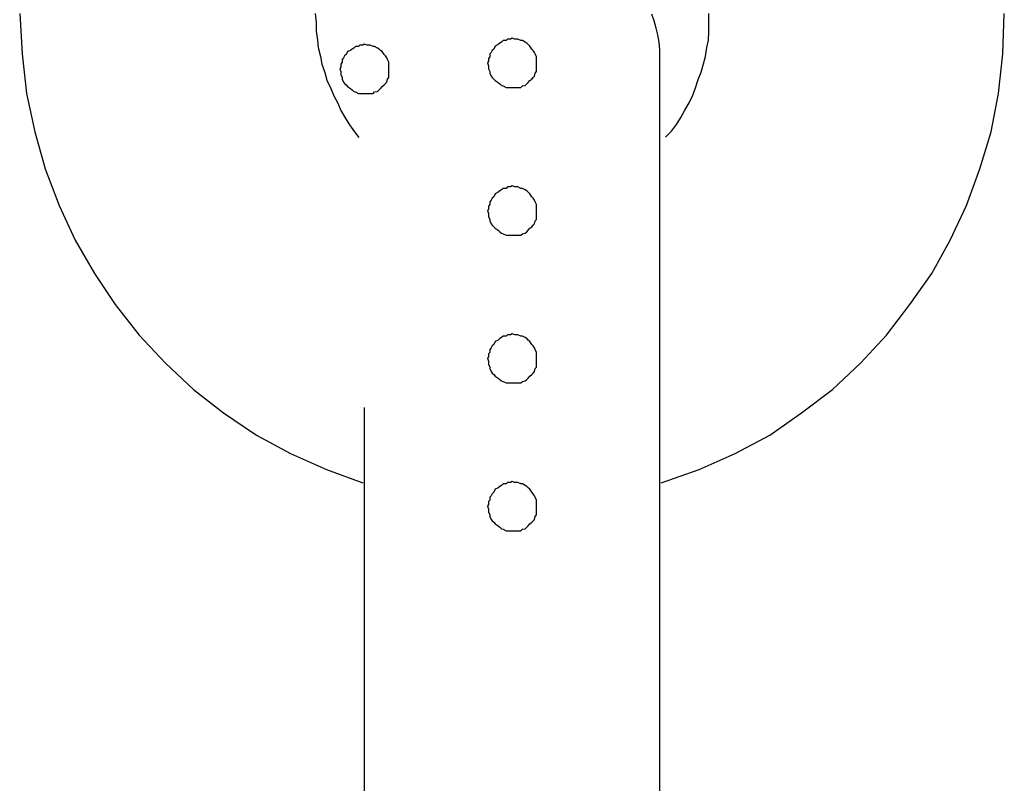
# Model space of a CAD drawing. Extents: x -25.9 to 25.9, y -15.4 to 15.4.
# Drawn here: x -1.5 to -1.3, y 6.1 to 6.2 of the extents above; entities that cross this region are included whole.
import ezdxf

# ---------------------------------------------------------------- set-up
doc = ezdxf.new("R2010")
doc.units = 0
doc.layers.get('0').update_dxf_attribs({"linetype": 'CONTINUOUS'})

msp = doc.modelspace()

# ---------------------------------------------------------------- linework, layer by layer
at = {"color": 0}
for points in [[(-1.4736, 6.2115), (-1.4736, 6.2115), (-1.4731, 6.2033), (-1.4722, 6.1953), (-1.4705, 6.1875), (-1.4684, 6.18), (-1.4656, 6.1725), (-1.4623, 6.1655), (-1.4584, 6.1587), (-1.4542, 6.1524), (-1.4493, 6.1462), (-1.444, 6.1405), (-1.4383, 6.1352), (-1.4322, 6.1304), (-1.4255, 6.1259), (-1.4186, 6.1222), (-1.4113, 6.1189), (-1.4039, 6.1162)], [(-1.4136, 6.2115), (-1.4136, 6.2115), (-1.4134, 6.2097), (-1.4134, 6.2079), (-1.4131, 6.2061), (-1.413, 6.2046), (-1.4125, 6.2028), (-1.4122, 6.2012), (-1.4116, 6.1995), (-1.4112, 6.198), (-1.4104, 6.1963), (-1.4098, 6.1948), (-1.409, 6.1933), (-1.4084, 6.1918), (-1.4075, 6.1903), (-1.4066, 6.1889), (-1.4056, 6.1875), (-1.4047, 6.1863)], [(-1.3436, 6.2015), (-1.3436, 6.2015), (-1.3436, 6.2027), (-1.3436, 6.2042), (-1.3437, 6.2057), (-1.344, 6.2072), (-1.3443, 6.2085), (-1.3447, 6.21), (-1.3452, 6.2114)], [(-1.3433, 6.1162), (-1.3433, 6.1162), (-1.3356, 6.1189), (-1.3283, 6.1222), (-1.3212, 6.1259), (-1.3148, 6.1304), (-1.3085, 6.1352), (-1.3028, 6.1405), (-1.2975, 6.1462), (-1.2928, 6.1524), (-1.2883, 6.1587), (-1.2846, 6.1655), (-1.2813, 6.1725), (-1.2786, 6.18), (-1.2763, 6.1875), (-1.2748, 6.1953), (-1.2739, 6.2033), (-1.2736, 6.2115)], [(-1.3424, 6.1864), (-1.3424, 6.1864), (-1.3412, 6.1876), (-1.3402, 6.189), (-1.3393, 6.1904), (-1.3385, 6.1919), (-1.3376, 6.1934), (-1.3369, 6.1949), (-1.3363, 6.1964), (-1.3358, 6.1981), (-1.3352, 6.1996), (-1.3347, 6.2013), (-1.3343, 6.2028), (-1.334, 6.2046), (-1.3337, 6.2061), (-1.3336, 6.2079), (-1.3336, 6.2097), (-1.3336, 6.2115)], [(-1.3686, 6.2015), (-1.3686, 6.2015), (-1.3686, 6.2018), (-1.3686, 6.2024), (-1.3686, 6.2027), (-1.3689, 6.2033), (-1.369, 6.2036), (-1.3693, 6.204), (-1.3696, 6.2043), (-1.37, 6.2049), (-1.3703, 6.2052), (-1.3706, 6.2055), (-1.3709, 6.2057), (-1.3715, 6.206), (-1.3718, 6.206), (-1.3724, 6.2063), (-1.373, 6.2063), (-1.3736, 6.2065), (-1.3736, 6.2065), (-1.3739, 6.2063), (-1.3745, 6.2063), (-1.3748, 6.206), (-1.3754, 6.206), (-1.3757, 6.2057), (-1.3761, 6.2055), (-1.3764, 6.2052), (-1.377, 6.2049), (-1.3773, 6.2043), (-1.3776, 6.204), (-1.3778, 6.2036), (-1.3781, 6.2033), (-1.3781, 6.2027), (-1.3784, 6.2024), (-1.3784, 6.2018), (-1.3786, 6.2015), (-1.3786, 6.2015), (-1.3784, 6.2009), (-1.3784, 6.2003), (-1.3781, 6.1997), (-1.3781, 6.1994), (-1.3778, 6.1988), (-1.3776, 6.1985), (-1.3773, 6.1982), (-1.377, 6.1979), (-1.3764, 6.1975), (-1.3761, 6.1972), (-1.3757, 6.1969), (-1.3754, 6.1968), (-1.3748, 6.1965), (-1.3745, 6.1965), (-1.3739, 6.1965), (-1.3736, 6.1965), (-1.3736, 6.1965), (-1.373, 6.1965), (-1.3724, 6.1965), (-1.3718, 6.1965), (-1.3715, 6.1968), (-1.3709, 6.1969), (-1.3706, 6.1972), (-1.3703, 6.1975), (-1.37, 6.1979), (-1.3696, 6.1982), (-1.3693, 6.1985), (-1.369, 6.1988), (-1.3689, 6.1994), (-1.3686, 6.1997), (-1.3686, 6.2003), (-1.3686, 6.2009), (-1.3686, 6.2015)], [(-1.3686, 6.2015), (-1.3686, 6.2015), (-1.3686, 6.2018), (-1.3686, 6.2024), (-1.3686, 6.2027), (-1.3689, 6.2033), (-1.369, 6.2036), (-1.3693, 6.204), (-1.3696, 6.2043), (-1.37, 6.2049), (-1.3703, 6.2052), (-1.3706, 6.2055), (-1.3709, 6.2057), (-1.3715, 6.206), (-1.3718, 6.206), (-1.3724, 6.2063), (-1.373, 6.2063), (-1.3736, 6.2065), (-1.3736, 6.2065), (-1.3739, 6.2063), (-1.3745, 6.2063), (-1.3748, 6.206), (-1.3754, 6.206), (-1.3757, 6.2057), (-1.3761, 6.2055), (-1.3764, 6.2052), (-1.377, 6.2049), (-1.3773, 6.2043), (-1.3776, 6.204), (-1.3778, 6.2036), (-1.3781, 6.2033), (-1.3781, 6.2027), (-1.3784, 6.2024), (-1.3784, 6.2018), (-1.3786, 6.2015), (-1.3786, 6.2015), (-1.3784, 6.2009), (-1.3784, 6.2003), (-1.3781, 6.1997), (-1.3781, 6.1994), (-1.3778, 6.1988), (-1.3776, 6.1985), (-1.3773, 6.1982), (-1.377, 6.1979), (-1.3764, 6.1975), (-1.3761, 6.1972), (-1.3757, 6.1969), (-1.3754, 6.1968), (-1.3748, 6.1965), (-1.3745, 6.1965), (-1.3739, 6.1965), (-1.3736, 6.1965), (-1.3736, 6.1965), (-1.373, 6.1965), (-1.3724, 6.1965), (-1.3718, 6.1965), (-1.3715, 6.1968), (-1.3709, 6.1969), (-1.3706, 6.1972), (-1.3703, 6.1975), (-1.37, 6.1979), (-1.3696, 6.1982), (-1.3693, 6.1985), (-1.369, 6.1988), (-1.3689, 6.1994), (-1.3686, 6.1997), (-1.3686, 6.2003), (-1.3686, 6.2009), (-1.3686, 6.2015)], [(-1.3986, 6.2003), (-1.3986, 6.2003), (-1.3986, 6.2006), (-1.3986, 6.2012), (-1.3986, 6.2016), (-1.3989, 6.2022), (-1.399, 6.2025), (-1.3993, 6.2029), (-1.3996, 6.2032), (-1.4, 6.2038), (-1.4003, 6.204), (-1.4006, 6.2043), (-1.4009, 6.2045), (-1.4015, 6.2048), (-1.4018, 6.2048), (-1.4024, 6.2051), (-1.403, 6.2051), (-1.4036, 6.2053), (-1.4036, 6.2053), (-1.4039, 6.2051), (-1.4045, 6.2051), (-1.4048, 6.2048), (-1.4054, 6.2048), (-1.4057, 6.2045), (-1.4061, 6.2043), (-1.4064, 6.204), (-1.407, 6.2038), (-1.4073, 6.2032), (-1.4076, 6.2029), (-1.4078, 6.2025), (-1.4081, 6.2022), (-1.4081, 6.2016), (-1.4084, 6.2012), (-1.4084, 6.2006), (-1.4086, 6.2003), (-1.4086, 6.2003), (-1.4084, 6.1997), (-1.4084, 6.1991), (-1.4081, 6.1985), (-1.4081, 6.1982), (-1.4078, 6.1976), (-1.4076, 6.1973), (-1.4073, 6.197), (-1.407, 6.1967), (-1.4064, 6.1963), (-1.4061, 6.196), (-1.4057, 6.1957), (-1.4054, 6.1956), (-1.4048, 6.1953), (-1.4045, 6.1953), (-1.4039, 6.1953), (-1.4036, 6.1953), (-1.4036, 6.1953), (-1.403, 6.1953), (-1.4024, 6.1953), (-1.4018, 6.1953), (-1.4015, 6.1956), (-1.4009, 6.1957), (-1.4006, 6.196), (-1.4003, 6.1963), (-1.4, 6.1967), (-1.3996, 6.197), (-1.3993, 6.1973), (-1.399, 6.1976), (-1.3989, 6.1982), (-1.3986, 6.1985), (-1.3986, 6.1991), (-1.3986, 6.1997), (-1.3986, 6.2003)], [(-1.3986, 6.2003), (-1.3986, 6.2003), (-1.3986, 6.2006), (-1.3986, 6.2012), (-1.3986, 6.2016), (-1.3989, 6.2022), (-1.399, 6.2025), (-1.3993, 6.2029), (-1.3996, 6.2032), (-1.4, 6.2038), (-1.4003, 6.204), (-1.4006, 6.2043), (-1.4009, 6.2045), (-1.4015, 6.2048), (-1.4018, 6.2048), (-1.4024, 6.2051), (-1.403, 6.2051), (-1.4036, 6.2053), (-1.4036, 6.2053), (-1.4039, 6.2051), (-1.4045, 6.2051), (-1.4048, 6.2048), (-1.4054, 6.2048), (-1.4057, 6.2045), (-1.4061, 6.2043), (-1.4064, 6.204), (-1.407, 6.2038), (-1.4073, 6.2032), (-1.4076, 6.2029), (-1.4078, 6.2025), (-1.4081, 6.2022), (-1.4081, 6.2016), (-1.4084, 6.2012), (-1.4084, 6.2006), (-1.4086, 6.2003), (-1.4086, 6.2003), (-1.4084, 6.1997), (-1.4084, 6.1991), (-1.4081, 6.1985), (-1.4081, 6.1982), (-1.4078, 6.1976), (-1.4076, 6.1973), (-1.4073, 6.197), (-1.407, 6.1967), (-1.4064, 6.1963), (-1.4061, 6.196), (-1.4057, 6.1957), (-1.4054, 6.1956), (-1.4048, 6.1953), (-1.4045, 6.1953), (-1.4039, 6.1953), (-1.4036, 6.1953), (-1.4036, 6.1953), (-1.403, 6.1953), (-1.4024, 6.1953), (-1.4018, 6.1953), (-1.4015, 6.1956), (-1.4009, 6.1957), (-1.4006, 6.196), (-1.4003, 6.1963), (-1.4, 6.1967), (-1.3996, 6.197), (-1.3993, 6.1973), (-1.399, 6.1976), (-1.3989, 6.1982), (-1.3986, 6.1985), (-1.3986, 6.1991), (-1.3986, 6.1997), (-1.3986, 6.2003)], [(-1.3436, 6.2015), (-1.3436, 6.2015)], [(-1.3436, 6.0265), (-1.3436, 6.2015)], [(-1.3436, 6.0265), (-1.3436, 6.2015)], [(-1.3436, 6.0265), (-1.3436, 6.2015)], [(-1.3436, 6.0265), (-1.3436, 6.2015)], [(-1.3436, 6.0265), (-1.3436, 6.2015)], [(-1.3436, 6.0265), (-1.3436, 6.2015)], [(-1.3436, 6.0265), (-1.3436, 6.2015)], [(-1.3436, 6.0265), (-1.3436, 6.2015)], [(-1.3436, 6.0265), (-1.3436, 6.2015)], [(-1.3436, 6.0265), (-1.3436, 6.2015)], [(-1.3436, 6.0265), (-1.3436, 6.2015)], [(-1.3436, 6.0265), (-1.3436, 6.2015)], [(-1.3436, 6.0265), (-1.3436, 6.2015)], [(-1.3436, 6.0265), (-1.3436, 6.2015)], [(-1.3436, 6.0265), (-1.3436, 6.2015)], [(-1.3436, 6.0265), (-1.3436, 6.2015)], [(-1.3436, 6.0265), (-1.3436, 6.2015)], [(-1.3436, 6.0265), (-1.3436, 6.2015)], [(-1.3436, 6.0265), (-1.3436, 6.2015)], [(-1.3436, 6.0265), (-1.3436, 6.2015)], [(-1.3436, 6.0265), (-1.3436, 6.2015)], [(-1.3686, 6.1715), (-1.3686, 6.1715), (-1.3686, 6.1718), (-1.3686, 6.1724), (-1.3686, 6.1727), (-1.3689, 6.1733), (-1.369, 6.1736), (-1.3693, 6.174), (-1.3696, 6.1743), (-1.37, 6.1749), (-1.3703, 6.1752), (-1.3706, 6.1755), (-1.3709, 6.1757), (-1.3715, 6.176), (-1.3718, 6.176), (-1.3724, 6.1763), (-1.373, 6.1763), (-1.3736, 6.1765), (-1.3736, 6.1765), (-1.3739, 6.1763), (-1.3745, 6.1763), (-1.3748, 6.176), (-1.3754, 6.176), (-1.3757, 6.1757), (-1.3761, 6.1755), (-1.3764, 6.1752), (-1.377, 6.1749), (-1.3773, 6.1743), (-1.3776, 6.174), (-1.3778, 6.1736), (-1.3781, 6.1733), (-1.3781, 6.1727), (-1.3784, 6.1724), (-1.3784, 6.1718), (-1.3786, 6.1715), (-1.3786, 6.1715), (-1.3784, 6.1709), (-1.3784, 6.1703), (-1.3781, 6.1697), (-1.3781, 6.1694), (-1.3778, 6.1688), (-1.3776, 6.1685), (-1.3773, 6.1682), (-1.377, 6.1679), (-1.3764, 6.1675), (-1.3761, 6.1672), (-1.3757, 6.1669), (-1.3754, 6.1668), (-1.3748, 6.1665), (-1.3745, 6.1665), (-1.3739, 6.1665), (-1.3736, 6.1665), (-1.3736, 6.1665), (-1.373, 6.1665), (-1.3724, 6.1665), (-1.3718, 6.1665), (-1.3715, 6.1668), (-1.3709, 6.1669), (-1.3706, 6.1672), (-1.3703, 6.1675), (-1.37, 6.1679), (-1.3696, 6.1682), (-1.3693, 6.1685), (-1.369, 6.1688), (-1.3689, 6.1694), (-1.3686, 6.1697), (-1.3686, 6.1703), (-1.3686, 6.1709), (-1.3686, 6.1715)], [(-1.3686, 6.1715), (-1.3686, 6.1715), (-1.3686, 6.1718), (-1.3686, 6.1724), (-1.3686, 6.1727), (-1.3689, 6.1733), (-1.369, 6.1736), (-1.3693, 6.174), (-1.3696, 6.1743), (-1.37, 6.1749), (-1.3703, 6.1752), (-1.3706, 6.1755), (-1.3709, 6.1757), (-1.3715, 6.176), (-1.3718, 6.176), (-1.3724, 6.1763), (-1.373, 6.1763), (-1.3736, 6.1765), (-1.3736, 6.1765), (-1.3739, 6.1763), (-1.3745, 6.1763), (-1.3748, 6.176), (-1.3754, 6.176), (-1.3757, 6.1757), (-1.3761, 6.1755), (-1.3764, 6.1752), (-1.377, 6.1749), (-1.3773, 6.1743), (-1.3776, 6.174), (-1.3778, 6.1736), (-1.3781, 6.1733), (-1.3781, 6.1727), (-1.3784, 6.1724), (-1.3784, 6.1718), (-1.3786, 6.1715), (-1.3786, 6.1715), (-1.3784, 6.1709), (-1.3784, 6.1703), (-1.3781, 6.1697), (-1.3781, 6.1694), (-1.3778, 6.1688), (-1.3776, 6.1685), (-1.3773, 6.1682), (-1.377, 6.1679), (-1.3764, 6.1675), (-1.3761, 6.1672), (-1.3757, 6.1669), (-1.3754, 6.1668), (-1.3748, 6.1665), (-1.3745, 6.1665), (-1.3739, 6.1665), (-1.3736, 6.1665), (-1.3736, 6.1665), (-1.373, 6.1665), (-1.3724, 6.1665), (-1.3718, 6.1665), (-1.3715, 6.1668), (-1.3709, 6.1669), (-1.3706, 6.1672), (-1.3703, 6.1675), (-1.37, 6.1679), (-1.3696, 6.1682), (-1.3693, 6.1685), (-1.369, 6.1688), (-1.3689, 6.1694), (-1.3686, 6.1697), (-1.3686, 6.1703), (-1.3686, 6.1709), (-1.3686, 6.1715)], [(-1.3686, 6.1715), (-1.3686, 6.1715), (-1.3686, 6.1718), (-1.3686, 6.1724), (-1.3686, 6.1727), (-1.3689, 6.1733), (-1.369, 6.1736), (-1.3693, 6.174), (-1.3696, 6.1743), (-1.37, 6.1749), (-1.3703, 6.1752), (-1.3706, 6.1755), (-1.3709, 6.1757), (-1.3715, 6.176), (-1.3718, 6.176), (-1.3724, 6.1763), (-1.373, 6.1763), (-1.3736, 6.1765), (-1.3736, 6.1765), (-1.3739, 6.1763), (-1.3745, 6.1763), (-1.3748, 6.176), (-1.3754, 6.176), (-1.3757, 6.1757), (-1.3761, 6.1755), (-1.3764, 6.1752), (-1.377, 6.1749), (-1.3773, 6.1743), (-1.3776, 6.174), (-1.3778, 6.1736), (-1.3781, 6.1733), (-1.3781, 6.1727), (-1.3784, 6.1724), (-1.3784, 6.1718), (-1.3786, 6.1715), (-1.3786, 6.1715), (-1.3784, 6.1709), (-1.3784, 6.1703), (-1.3781, 6.1697), (-1.3781, 6.1694), (-1.3778, 6.1688), (-1.3776, 6.1685), (-1.3773, 6.1682), (-1.377, 6.1679), (-1.3764, 6.1675), (-1.3761, 6.1672), (-1.3757, 6.1669), (-1.3754, 6.1668), (-1.3748, 6.1665), (-1.3745, 6.1665), (-1.3739, 6.1665), (-1.3736, 6.1665), (-1.3736, 6.1665), (-1.373, 6.1665), (-1.3724, 6.1665), (-1.3718, 6.1665), (-1.3715, 6.1668), (-1.3709, 6.1669), (-1.3706, 6.1672), (-1.3703, 6.1675), (-1.37, 6.1679), (-1.3696, 6.1682), (-1.3693, 6.1685), (-1.369, 6.1688), (-1.3689, 6.1694), (-1.3686, 6.1697), (-1.3686, 6.1703), (-1.3686, 6.1709), (-1.3686, 6.1715)], [(-1.3686, 6.1715), (-1.3686, 6.1715), (-1.3686, 6.1718), (-1.3686, 6.1724), (-1.3686, 6.1727), (-1.3689, 6.1733), (-1.369, 6.1736), (-1.3693, 6.174), (-1.3696, 6.1743), (-1.37, 6.1749), (-1.3703, 6.1752), (-1.3706, 6.1755), (-1.3709, 6.1757), (-1.3715, 6.176), (-1.3718, 6.176), (-1.3724, 6.1763), (-1.373, 6.1763), (-1.3736, 6.1765), (-1.3736, 6.1765), (-1.3739, 6.1763), (-1.3745, 6.1763), (-1.3748, 6.176), (-1.3754, 6.176), (-1.3757, 6.1757), (-1.3761, 6.1755), (-1.3764, 6.1752), (-1.377, 6.1749), (-1.3773, 6.1743), (-1.3776, 6.174), (-1.3778, 6.1736), (-1.3781, 6.1733), (-1.3781, 6.1727), (-1.3784, 6.1724), (-1.3784, 6.1718), (-1.3786, 6.1715), (-1.3786, 6.1715), (-1.3784, 6.1709), (-1.3784, 6.1703), (-1.3781, 6.1697), (-1.3781, 6.1694), (-1.3778, 6.1688), (-1.3776, 6.1685), (-1.3773, 6.1682), (-1.377, 6.1679), (-1.3764, 6.1675), (-1.3761, 6.1672), (-1.3757, 6.1669), (-1.3754, 6.1668), (-1.3748, 6.1665), (-1.3745, 6.1665), (-1.3739, 6.1665), (-1.3736, 6.1665), (-1.3736, 6.1665), (-1.373, 6.1665), (-1.3724, 6.1665), (-1.3718, 6.1665), (-1.3715, 6.1668), (-1.3709, 6.1669), (-1.3706, 6.1672), (-1.3703, 6.1675), (-1.37, 6.1679), (-1.3696, 6.1682), (-1.3693, 6.1685), (-1.369, 6.1688), (-1.3689, 6.1694), (-1.3686, 6.1697), (-1.3686, 6.1703), (-1.3686, 6.1709), (-1.3686, 6.1715)], [(-1.3686, 6.1415), (-1.3686, 6.1415), (-1.3686, 6.1418), (-1.3686, 6.1424), (-1.3686, 6.1427), (-1.3689, 6.1433), (-1.369, 6.1436), (-1.3693, 6.144), (-1.3696, 6.1443), (-1.37, 6.1449), (-1.3703, 6.1452), (-1.3706, 6.1455), (-1.3709, 6.1457), (-1.3715, 6.146), (-1.3718, 6.146), (-1.3724, 6.1463), (-1.373, 6.1463), (-1.3736, 6.1465), (-1.3736, 6.1465), (-1.3739, 6.1463), (-1.3745, 6.1463), (-1.3748, 6.146), (-1.3754, 6.146), (-1.3757, 6.1457), (-1.3761, 6.1455), (-1.3764, 6.1452), (-1.377, 6.1449), (-1.3773, 6.1443), (-1.3776, 6.144), (-1.3778, 6.1436), (-1.3781, 6.1433), (-1.3781, 6.1427), (-1.3784, 6.1424), (-1.3784, 6.1418), (-1.3786, 6.1415), (-1.3786, 6.1415), (-1.3784, 6.1409), (-1.3784, 6.1403), (-1.3781, 6.1397), (-1.3781, 6.1394), (-1.3778, 6.1388), (-1.3776, 6.1385), (-1.3773, 6.1382), (-1.377, 6.1379), (-1.3764, 6.1375), (-1.3761, 6.1372), (-1.3757, 6.1369), (-1.3754, 6.1368), (-1.3748, 6.1365), (-1.3745, 6.1365), (-1.3739, 6.1365), (-1.3736, 6.1365), (-1.3736, 6.1365), (-1.373, 6.1365), (-1.3724, 6.1365), (-1.3718, 6.1365), (-1.3715, 6.1368), (-1.3709, 6.1369), (-1.3706, 6.1372), (-1.3703, 6.1375), (-1.37, 6.1379), (-1.3696, 6.1382), (-1.3693, 6.1385), (-1.369, 6.1388), (-1.3689, 6.1394), (-1.3686, 6.1397), (-1.3686, 6.1403), (-1.3686, 6.1409), (-1.3686, 6.1415)], [(-1.3686, 6.1415), (-1.3686, 6.1415), (-1.3686, 6.1418), (-1.3686, 6.1424), (-1.3686, 6.1427), (-1.3689, 6.1433), (-1.369, 6.1436), (-1.3693, 6.144), (-1.3696, 6.1443), (-1.37, 6.1449), (-1.3703, 6.1452), (-1.3706, 6.1455), (-1.3709, 6.1457), (-1.3715, 6.146), (-1.3718, 6.146), (-1.3724, 6.1463), (-1.373, 6.1463), (-1.3736, 6.1465), (-1.3736, 6.1465), (-1.3739, 6.1463), (-1.3745, 6.1463), (-1.3748, 6.146), (-1.3754, 6.146), (-1.3757, 6.1457), (-1.3761, 6.1455), (-1.3764, 6.1452), (-1.377, 6.1449), (-1.3773, 6.1443), (-1.3776, 6.144), (-1.3778, 6.1436), (-1.3781, 6.1433), (-1.3781, 6.1427), (-1.3784, 6.1424), (-1.3784, 6.1418), (-1.3786, 6.1415), (-1.3786, 6.1415), (-1.3784, 6.1409), (-1.3784, 6.1403), (-1.3781, 6.1397), (-1.3781, 6.1394), (-1.3778, 6.1388), (-1.3776, 6.1385), (-1.3773, 6.1382), (-1.377, 6.1379), (-1.3764, 6.1375), (-1.3761, 6.1372), (-1.3757, 6.1369), (-1.3754, 6.1368), (-1.3748, 6.1365), (-1.3745, 6.1365), (-1.3739, 6.1365), (-1.3736, 6.1365), (-1.3736, 6.1365), (-1.373, 6.1365), (-1.3724, 6.1365), (-1.3718, 6.1365), (-1.3715, 6.1368), (-1.3709, 6.1369), (-1.3706, 6.1372), (-1.3703, 6.1375), (-1.37, 6.1379), (-1.3696, 6.1382), (-1.3693, 6.1385), (-1.369, 6.1388), (-1.3689, 6.1394), (-1.3686, 6.1397), (-1.3686, 6.1403), (-1.3686, 6.1409), (-1.3686, 6.1415)], [(-1.4036, 6.1315), (-1.4036, 6.1315)], [(-1.4036, 6.1315), (-1.4036, 6.1315)], [(-1.4036, 6.1315), (-1.4036, 6.1315)], [(-1.4036, 6.1315), (-1.4036, 6.1315)], [(-1.4036, 6.1315), (-1.4036, 6.1315)], [(-1.4036, 6.1315), (-1.4036, 6.1315)], [(-1.4036, 6.1315), (-1.4036, 6.1315)], [(-1.4036, 6.1315), (-1.4036, 6.1315)], [(-1.4036, 6.1315), (-1.4036, 6.1315)], [(-1.4036, 6.1315), (-1.4036, 6.1315)], [(-1.4036, 6.1315), (-1.4036, 6.1315)], [(-1.4036, 6.1315), (-1.4036, 6.1315)], [(-1.4036, 6.1315), (-1.4036, 6.1315)], [(-1.4036, 6.1315), (-1.4036, 6.1315)], [(-1.4036, 6.1315), (-1.4036, 6.1315)], [(-1.4036, 6.1315), (-1.4036, 6.1315)], [(-1.4036, 6.1315), (-1.4036, 6.1315)], [(-1.4036, 6.1315), (-1.4036, 6.1315)], [(-1.4036, 6.1315), (-1.4036, 6.1315)], [(-1.4036, 6.1315), (-1.4036, 6.1315)], [(-1.4036, 6.1315), (-1.4036, 6.1315)], [(-1.4036, 6.1315), (-1.4036, 6.1315)], [(-1.4036, 6.1315), (-1.4036, 6.1315)], [(-1.4036, 6.1315), (-1.4036, 6.1315)], [(-1.4036, 6.1315), (-1.4036, 6.0265)], [(-1.4036, 6.1315), (-1.4036, 6.0265)], [(-1.4036, 6.1315), (-1.4036, 6.0265)], [(-1.4036, 6.1315), (-1.4036, 6.0265)], [(-1.4036, 6.1315), (-1.4036, 6.0265)], [(-1.4036, 6.1315), (-1.4036, 6.0265)], [(-1.4036, 6.1315), (-1.4036, 6.0265)], [(-1.4036, 6.1315), (-1.4036, 6.0265)], [(-1.4036, 6.1315), (-1.4036, 6.0265)], [(-1.4036, 6.1315), (-1.4036, 6.0265)], [(-1.4036, 6.1315), (-1.4036, 6.0265)], [(-1.4036, 6.1315), (-1.4036, 6.0265)], [(-1.4036, 6.1315), (-1.4036, 6.0265)], [(-1.4036, 6.1315), (-1.4036, 6.0265)], [(-1.4036, 6.1315), (-1.4036, 6.0265)], [(-1.4036, 6.1315), (-1.4036, 6.0265)], [(-1.4036, 6.1315), (-1.4036, 6.0265)], [(-1.4036, 6.1315), (-1.4036, 6.0265)], [(-1.4036, 6.1315), (-1.4036, 6.0265)], [(-1.4036, 6.1315), (-1.4036, 6.0265)], [(-1.4036, 6.1315), (-1.4036, 6.0265)], [(-1.3686, 6.1115), (-1.3686, 6.1115), (-1.3686, 6.1118), (-1.3686, 6.1124), (-1.3686, 6.1127), (-1.3689, 6.1133), (-1.369, 6.1136), (-1.3693, 6.114), (-1.3696, 6.1143), (-1.37, 6.1149), (-1.3703, 6.1152), (-1.3706, 6.1155), (-1.3709, 6.1157), (-1.3715, 6.116), (-1.3718, 6.116), (-1.3724, 6.1163), (-1.373, 6.1163), (-1.3736, 6.1165), (-1.3736, 6.1165), (-1.3739, 6.1163), (-1.3745, 6.1163), (-1.3748, 6.116), (-1.3754, 6.116), (-1.3757, 6.1157), (-1.3761, 6.1155), (-1.3764, 6.1152), (-1.377, 6.1149), (-1.3773, 6.1143), (-1.3776, 6.114), (-1.3778, 6.1136), (-1.3781, 6.1133), (-1.3781, 6.1127), (-1.3784, 6.1124), (-1.3784, 6.1118), (-1.3786, 6.1115), (-1.3786, 6.1115), (-1.3784, 6.1109), (-1.3784, 6.1103), (-1.3781, 6.1097), (-1.3781, 6.1094), (-1.3778, 6.1088), (-1.3776, 6.1085), (-1.3773, 6.1082), (-1.377, 6.1079), (-1.3764, 6.1075), (-1.3761, 6.1072), (-1.3757, 6.1069), (-1.3754, 6.1068), (-1.3748, 6.1065), (-1.3745, 6.1065), (-1.3739, 6.1065), (-1.3736, 6.1065), (-1.3736, 6.1065), (-1.373, 6.1065), (-1.3724, 6.1065), (-1.3718, 6.1065), (-1.3715, 6.1068), (-1.3709, 6.1069), (-1.3706, 6.1072), (-1.3703, 6.1075), (-1.37, 6.1079), (-1.3696, 6.1082), (-1.3693, 6.1085), (-1.369, 6.1088), (-1.3689, 6.1094), (-1.3686, 6.1097), (-1.3686, 6.1103), (-1.3686, 6.1109), (-1.3686, 6.1115)], [(-1.3686, 6.1115), (-1.3686, 6.1115), (-1.3686, 6.1118), (-1.3686, 6.1124), (-1.3686, 6.1127), (-1.3689, 6.1133), (-1.369, 6.1136), (-1.3693, 6.114), (-1.3696, 6.1143), (-1.37, 6.1149), (-1.3703, 6.1152), (-1.3706, 6.1155), (-1.3709, 6.1157), (-1.3715, 6.116), (-1.3718, 6.116), (-1.3724, 6.1163), (-1.373, 6.1163), (-1.3736, 6.1165), (-1.3736, 6.1165), (-1.3739, 6.1163), (-1.3745, 6.1163), (-1.3748, 6.116), (-1.3754, 6.116), (-1.3757, 6.1157), (-1.3761, 6.1155), (-1.3764, 6.1152), (-1.377, 6.1149), (-1.3773, 6.1143), (-1.3776, 6.114), (-1.3778, 6.1136), (-1.3781, 6.1133), (-1.3781, 6.1127), (-1.3784, 6.1124), (-1.3784, 6.1118), (-1.3786, 6.1115), (-1.3786, 6.1115), (-1.3784, 6.1109), (-1.3784, 6.1103), (-1.3781, 6.1097), (-1.3781, 6.1094), (-1.3778, 6.1088), (-1.3776, 6.1085), (-1.3773, 6.1082), (-1.377, 6.1079), (-1.3764, 6.1075), (-1.3761, 6.1072), (-1.3757, 6.1069), (-1.3754, 6.1068), (-1.3748, 6.1065), (-1.3745, 6.1065), (-1.3739, 6.1065), (-1.3736, 6.1065), (-1.3736, 6.1065), (-1.373, 6.1065), (-1.3724, 6.1065), (-1.3718, 6.1065), (-1.3715, 6.1068), (-1.3709, 6.1069), (-1.3706, 6.1072), (-1.3703, 6.1075), (-1.37, 6.1079), (-1.3696, 6.1082), (-1.3693, 6.1085), (-1.369, 6.1088), (-1.3689, 6.1094), (-1.3686, 6.1097), (-1.3686, 6.1103), (-1.3686, 6.1109), (-1.3686, 6.1115)]]:
    msp.add_lwpolyline(points, dxfattribs=at)

doc.saveas('drawing.dxf')
